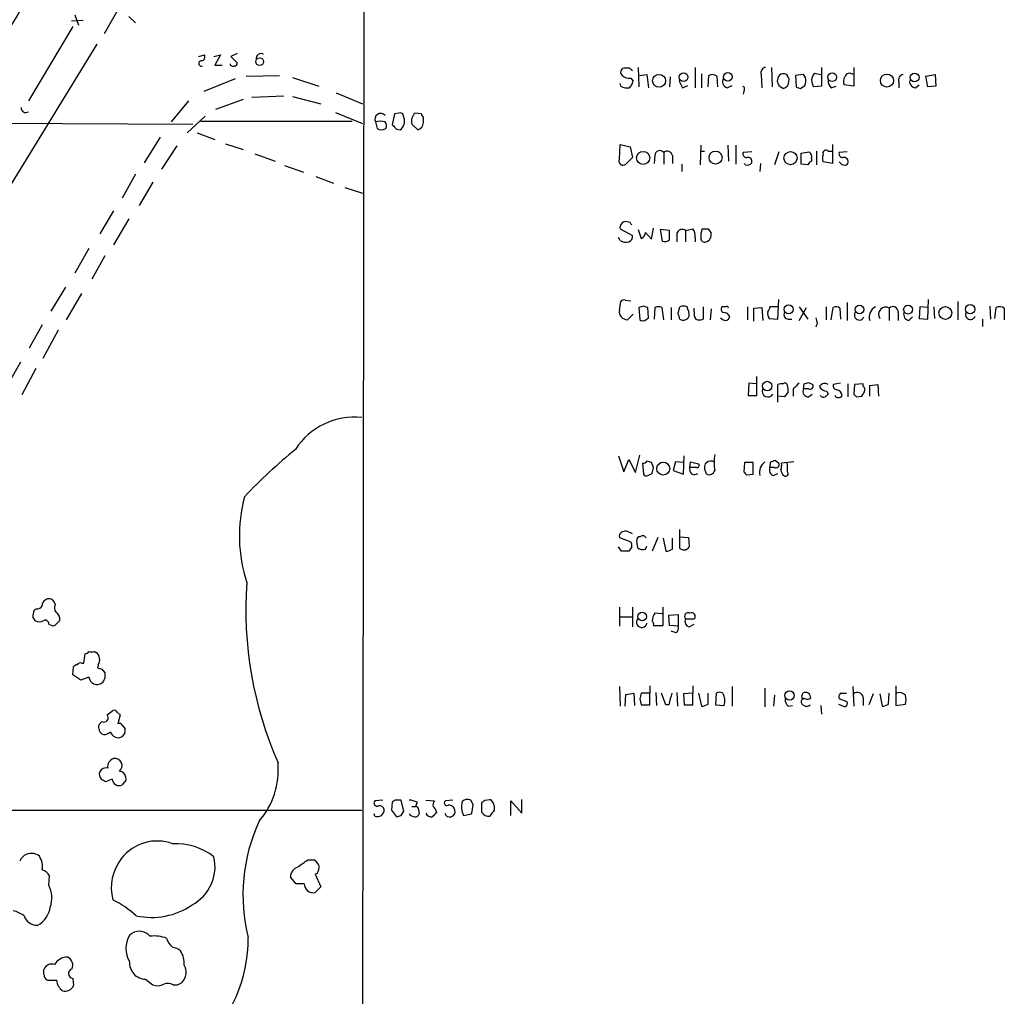
# Model space of a CAD drawing. Extents: x 2 to 1045, y 7 to 882.
# Drawn here: x 814 to 929, y 439 to 553 of the extents above; entities that cross this region are included whole.
import ezdxf

# ---------------------------------------------------------------- set-up
doc = ezdxf.new("R2010")
doc.units = 0
doc.header["$MEASUREMENT"] = 0
doc.layers.add('MAIN', color=5, linetype='CONTINUOUS')

msp = doc.modelspace()

# ---------------------------------------------------------------- linework, layer by layer
at = {"layer": 'MAIN'}
for p, q in [((854.3713, 721.2753), (853.948, 361.188)), ((833.4587, 567.69), (823.976, 551.0953)), ((820.5893, 553.2966), (821.0127, 552.1113)), ((820.166, 552.6193), (821.5207, 552.704)), ((826.8547, 553.1273), (827.6167, 552.3653)), ((820.3353, 551.942), (815.1707, 543.306)), ((823.1293, 549.91), (813.1387, 533.5693)), ((839.47, 548.8093), (838.708, 548.4706)), ((834.9827, 548.4706), (835.66, 548.64)), ((836.7607, 548.4706), (837.5227, 548.64)), ((837.5227, 548.64), (836.8453, 547.4546)), ((838.708, 548.4706), (839.47, 547.7086)), ((836.8453, 547.4546), (837.692, 547.4546)), ((885.1053, 547.116), (884.428, 547.116)), ((886.1213, 547.2006), (886.206, 544.9146)), ((892.7253, 547.2006), (892.7253, 544.83)), ((893.4873, 546.4386), (893.4873, 544.83)), ((901.6153, 547.2006), (901.7, 544.9146)), ((903.1393, 546.4386), (902.8853, 546.4386)), ((906.6107, 546.5233), (907.3727, 546.354)), ((907.4573, 547.2006), (907.4573, 544.9993)), ((911.1827, 547.2006), (911.1827, 544.9993)), ((839.216, 545.846), (835.5753, 544.4066)), ((840.486, 546.1846), (844.3807, 546.2693)), ((845.9047, 546.0153), (848.9527, 544.9993)), ((884.0893, 544.9993), (884.0047, 545.338)), ((885.2747, 545.9306), (885.5287, 545.592)), ((886.2907, 546.2693), (887.1373, 546.354)), ((887.1373, 546.354), (887.3067, 544.83)), ((889.8467, 546.1), (889.762, 544.9146)), ((894.2493, 544.9146), (894.334, 546.2693)), ((895.2653, 546.1846), (895.35, 544.9146)), ((900.43, 546.354), (900.5147, 544.83)), ((902.3773, 545.9306), (902.2927, 545.592)), ((905.3407, 546.354), (904.4093, 546.2693)), ((904.4093, 546.2693), (904.494, 544.9146)), ((905.5947, 546.0153), (905.3407, 546.354)), ((916.432, 545.5073), (916.432, 544.83)), ((919.5647, 546.1846), (920.6653, 546.354)), ((919.8187, 544.9146), (919.5647, 546.1846)), ((920.6653, 546.354), (920.75, 544.9993)), ((850.9847, 544.2373), (854.0327, 542.9673)), ((891.286, 544.83), (891.8787, 545.084)), ((896.4507, 544.83), (897.0433, 545.084)), ((898.398, 544.4066), (898.3133, 544.068)), ((902.462, 545.084), (902.97, 544.7453)), ((905.002, 544.7453), (905.51, 545.084)), ((907.4573, 544.9993), (906.526, 544.9146)), ((908.558, 544.83), (909.1507, 544.9993)), ((911.1827, 544.9993), (910.082, 545.1686)), ((918.3793, 544.83), (918.8027, 545.1686)), ((920.75, 544.9993), (919.8187, 544.9146)), ((833.7973, 543.306), (831.7653, 540.8506)), ((840.1473, 543.4753), (836.93, 542.29)), ((841.1633, 543.7293), (844.8887, 543.8986)), ((845.9047, 543.814), (849.2067, 542.9673)), ((850.9, 541.9513), (854.0327, 540.6813)), ((858.266, 541.8666), (857.758, 541.782)), ((860.8907, 541.782), (860.1287, 541.8666)), ((772.7527, 540.8506), (834.3053, 540.5966)), ((835.7447, 541.528), (833.628, 539.5806)), ((835.2367, 540.9353), (852.8473, 540.9353)), ((855.5567, 540.8506), (855.726, 540.0886)), ((857.758, 541.782), (857.504, 540.512)), ((858.8587, 541.3586), (858.774, 541.6973)), ((861.1447, 540.766), (861.1447, 541.3586)), ((834.8133, 539.5806), (836.8453, 538.8186)), ((858.012, 540.004), (858.4353, 539.9193)), ((859.79, 540.5966), (860.4673, 539.9193)), ((830.4953, 539.0726), (828.6327, 536.1093)), ((832.4427, 538.0566), (830.6647, 535.3473)), ((838.1153, 538.3106), (840.1473, 537.6333)), ((883.92, 536.5326), (884.0047, 538.226)), ((884.0047, 538.226), (885.19, 537.972)), ((885.19, 537.972), (885.444, 536.702)), ((889.0847, 537.2946), (889.0847, 535.94)), ((893.4027, 538.1413), (893.318, 535.8553)), ((893.318, 537.464), (893.826, 537.464)), ((896.5353, 538.1413), (896.62, 536.2786)), ((897.4667, 538.1413), (897.4667, 535.94)), ((899.3293, 537.3793), (898.3133, 537.2946)), ((902.462, 537.3793), (901.954, 535.8553)), ((905.0867, 537.21), (906.018, 537.3793)), ((906.8647, 537.464), (906.8647, 535.8553)), ((908.2193, 537.464), (908.6427, 537.464)), ((908.7273, 538.226), (908.7273, 536.0246)), ((910.4207, 537.3793), (909.4893, 537.2946)), ((841.502, 537.1253), (843.8727, 536.2786)), ((885.444, 536.702), (884.682, 535.94)), ((888.0687, 536.956), (887.984, 536.0246)), ((890.1007, 536.956), (890.1007, 536.0246)), ((905.0867, 535.94), (905.0867, 537.21)), ((906.272, 536.6173), (906.272, 536.2786)), ((908.7273, 536.0246), (907.6267, 536.194)), ((844.9733, 535.7706), (847.1747, 535.0086)), ((891.2013, 535.94), (891.2013, 535.0933)), ((898.5673, 535.8553), (898.4827, 536.0246)), ((900.3453, 536.0246), (900.2607, 535.0933)), ((905.8487, 535.8553), (905.0867, 535.94)), ((827.6167, 534.7546), (826.0927, 531.9606)), ((829.6487, 533.8233), (828.04, 531.114)), ((848.614, 534.5006), (850.646, 533.7386)), ((852.0007, 533.2306), (854.0327, 532.5533)), ((825.0767, 530.5213), (823.468, 527.812)), ((826.8547, 529.59), (825.0767, 526.542)), ((885.19, 529.1666), (884.5973, 529.2513)), ((884.0047, 528.4046), (885.444, 527.6426)), ((886.1213, 528.32), (886.46, 527.304)), ((887.6453, 527.2193), (887.8993, 528.4893)), ((888.6613, 528.32), (888.9153, 526.9653)), ((889.762, 528.2353), (888.6613, 528.32)), ((889.762, 527.1346), (889.762, 528.2353)), ((891.6247, 528.2353), (892.4713, 528.4046)), ((891.6247, 528.2353), (891.6247, 526.8806)), ((894.2493, 528.4046), (894.588, 527.8966)), ((884.0047, 527.05), (883.8353, 527.3886)), ((886.968, 527.9813), (887.6453, 527.2193)), ((890.6087, 527.8966), (890.6087, 526.8806)), ((892.7253, 527.3886), (892.7253, 526.8806)), ((822.198, 526.1186), (820.5893, 523.24)), ((824.0607, 525.272), (822.5367, 522.5626)), ((819.4887, 521.6313), (817.7953, 518.8373)), ((821.3513, 520.8693), (819.5733, 517.8213)), ((884.5973, 520.1073), (885.2747, 520.0226)), ((902.3773, 517.906), (902.462, 520.192)), ((919.8187, 517.906), (919.9033, 520.192)), ((883.92, 518.922), (884.0893, 519.938)), ((886.714, 519.43), (886.206, 519.2606)), ((886.206, 519.2606), (886.2907, 517.8213)), ((887.3067, 518.0753), (887.222, 519.2606)), ((888.0687, 519.2606), (887.984, 517.906)), ((889.0847, 517.8213), (888.9153, 519.2606)), ((889.9313, 519.2606), (889.9313, 517.8213)), ((890.778, 518.5833), (890.9473, 519.3453)), ((892.6407, 518.7526), (892.6407, 519.176)), ((893.6567, 519.3453), (893.6567, 517.906)), ((894.588, 519.0913), (894.5033, 517.8213)), ((896.2813, 519.3453), (895.858, 519.3453)), ((898.8213, 519.3453), (898.8213, 517.8213)), ((899.5833, 519.176), (900.5147, 519.2606)), ((899.5833, 517.652), (899.5833, 519.176)), ((900.5147, 519.2606), (900.5993, 517.7366)), ((902.3773, 519.3453), (901.446, 519.3453)), ((904.8327, 519.3453), (905.8487, 517.906)), ((904.8327, 517.7366), (905.6793, 519.2606)), ((907.9653, 519.3453), (907.9653, 517.8213)), ((908.558, 517.8213), (908.812, 519.2606)), ((909.574, 519.176), (909.6587, 517.906)), ((910.4207, 519.8533), (910.4207, 517.7366)), ((915.3313, 519.176), (915.3313, 517.7366)), ((918.8873, 519.3453), (918.8027, 517.9906)), ((919.8187, 519.2606), (918.8873, 519.3453)), ((920.496, 519.3453), (920.5807, 517.9906)), ((923.29, 519.938), (923.29, 517.8213)), ((927.0153, 519.43), (927.1, 517.906)), ((927.608, 517.9906), (927.7773, 519.2606)), ((928.7087, 519.176), (928.7087, 517.8213)), ((885.5287, 518.4986), (884.8513, 517.8213)), ((886.8833, 517.7366), (887.3067, 518.0753)), ((901.3613, 517.9906), (902.3773, 517.906)), ((903.5627, 517.906), (903.986, 517.906)), ((916.3473, 518.668), (916.3473, 517.7366)), ((917.6173, 517.7366), (918.0407, 518.16)), ((918.8027, 517.9906), (919.8187, 517.906)), ((926.1687, 517.906), (926.1687, 517.0593)), ((816.7793, 517.2286), (815.2553, 514.5193)), ((906.9493, 517.398), (906.78, 516.9746)), ((818.642, 516.636), (816.864, 513.334)), ((814.2393, 512.9106), (812.8, 510.3706)), ((816.0173, 512.1486), (814.4087, 509.1006)), ((899.922, 509.016), (899.922, 511.2173)), ((898.9907, 510.4553), (898.906, 509.016)), ((899.8373, 510.3706), (898.9907, 510.4553)), ((902.3773, 508.254), (902.3773, 510.286)), ((904.1553, 509.778), (904.1553, 508.9313)), ((905.3407, 509.778), (905.4253, 510.3706)), ((905.9333, 509.778), (905.3407, 509.778)), ((905.9333, 510.54), (906.4413, 510.286)), ((908.2193, 510.286), (908.05, 510.3706)), ((909.6587, 510.4553), (908.812, 510.286)), ((910.5053, 510.3706), (910.5053, 508.8466)), ((911.2673, 510.286), (911.1827, 509.1853)), ((912.2833, 510.3706), (911.2673, 510.286)), ((912.2833, 510.1166), (912.2833, 510.3706)), ((913.0453, 510.2013), (913.9767, 510.286)), ((913.0453, 508.9313), (913.0453, 510.2013)), ((913.9767, 510.286), (914.0613, 508.9313)), ((898.906, 509.016), (899.922, 509.016)), ((903.1393, 508.8466), (902.3773, 508.9313)), ((903.5627, 509.4393), (903.1393, 508.8466)), ((905.9333, 508.8466), (906.3567, 509.1853)), ((908.05, 509.524), (908.2193, 509.1853)), ((911.5213, 508.8466), (912.114, 508.9313)), ((883.8353, 501.9886), (884.428, 500.126)), ((885.7827, 500.0413), (886.2907, 502.0733)), ((891.3707, 499.872), (891.4553, 501.9886)), ((884.428, 500.126), (885.0207, 501.5653)), ((885.0207, 501.5653), (885.7827, 500.0413)), ((886.6293, 501.142), (886.714, 499.872)), ((887.8993, 500.634), (887.6453, 501.2266)), ((890.4393, 501.3113), (890.1853, 500.2953)), ((891.3707, 501.2266), (890.4393, 501.3113)), ((892.1327, 500.634), (892.2173, 501.3113)), ((892.8947, 500.634), (892.1327, 500.634)), ((892.2173, 501.3113), (893.1487, 501.0573)), ((894.9267, 501.3113), (894.7573, 501.396)), ((898.4827, 501.2266), (898.398, 500.126)), ((899.4987, 501.2266), (898.4827, 501.2266)), ((899.4987, 499.872), (899.4987, 501.2266)), ((901.446, 500.634), (901.5307, 501.3113)), ((901.954, 500.634), (901.446, 500.634)), ((902.0387, 501.4806), (902.462, 501.142)), ((904.24, 501.3113), (902.8007, 501.142)), ((903.478, 500.9726), (903.3933, 501.142)), ((887.222, 499.7026), (887.73, 499.9566)), ((890.1853, 500.2953), (891.3707, 499.872)), ((898.7367, 499.7873), (899.4987, 499.872)), ((901.8693, 499.7026), (902.3773, 499.9566)), ((885.444, 492.9293), (884.682, 493.268)), ((886.3753, 492.5906), (886.206, 492.5906)), ((890.9473, 491.236), (890.9473, 493.4373)), ((890.9473, 492.5906), (891.9633, 492.506)), ((883.92, 492.506), (885.2747, 491.998)), ((885.952, 491.8286), (886.0367, 491.3206)), ((886.968, 491.1513), (887.1373, 491.49)), ((888.4073, 492.506), (887.73, 490.8973)), ((889, 492.4213), (889.3387, 490.8973)), ((890.1007, 491.1513), (890.1007, 492.4213)), ((891.9633, 492.506), (892.048, 491.4053)), ((884.174, 490.8973), (883.8353, 491.4053)), ((885.3593, 491.4053), (885.0207, 490.8973)), ((818.3033, 484.7166), (818.134, 485.0553)), ((816.102, 484.2086), (815.848, 484.0393)), ((883.92, 484.378), (883.92, 482.1766)), ((885.444, 484.378), (885.444, 482.092)), ((888.9153, 483.616), (888.0687, 483.7006)), ((889, 482.2613), (889, 484.378)), ((889.6773, 483.4466), (890.778, 483.5313)), ((889.762, 482.2613), (889.6773, 483.4466)), ((890.778, 483.5313), (890.778, 482.1766)), ((815.6787, 483.1926), (815.9327, 482.854)), ((817.5413, 482.4306), (817.88, 482.2613)), ((818.388, 482.4306), (818.8113, 482.854)), ((883.92, 483.2773), (885.444, 483.2773)), ((891.6247, 483.0233), (892.6407, 483.0233)), ((892.048, 482.092), (892.6407, 482.4306)), ((887.8993, 482.2613), (889, 482.2613)), ((890.778, 482.1766), (889.762, 482.2613)), ((890.524, 481.4146), (889.9313, 481.584)), ((821.6053, 477.8586), (821.7747, 478.9593)), ((822.8753, 479.2133), (823.0447, 479.1286)), ((821.3513, 477.8586), (821.6053, 477.8586)), ((820.3353, 476.504), (820.42, 477.4353)), ((823.2987, 477.6893), (823.214, 477.3506)), ((823.722, 477.1813), (824.0607, 476.758)), ((821.2667, 475.9113), (820.3353, 476.504)), ((822.198, 476.25), (821.2667, 475.9113)), ((883.92, 475.1493), (884.0047, 472.8633)), ((884.682, 474.218), (885.6133, 474.3873)), ((885.6133, 474.3873), (885.698, 472.948)), ((887.476, 474.3873), (886.46, 474.3873)), ((887.476, 475.234), (887.476, 474.3873)), ((887.476, 473.0326), (887.476, 474.3873)), ((888.1533, 474.472), (888.238, 472.948)), ((889.3387, 473.0326), (888.8307, 474.3873)), ((890.6087, 474.472), (890.6933, 472.8633)), ((892.4713, 474.3873), (891.3707, 474.3026)), ((891.3707, 474.3026), (891.4553, 473.0326)), ((892.4713, 475.234), (892.4713, 474.3873)), ((892.4713, 473.0326), (892.4713, 474.3873)), ((893.1487, 474.3873), (893.4873, 472.8633)), ((894.2493, 473.1173), (894.2493, 474.3873)), ((895.1807, 474.3873), (895.096, 473.0326)), ((897.0433, 475.1493), (897.0433, 472.8633)), ((900.8533, 474.98), (900.8533, 472.7786)), ((905.1713, 474.0486), (905.256, 474.3873)), ((909.6587, 474.3873), (910.336, 474.3873)), ((911.098, 475.1493), (911.1827, 472.8633)), ((913.4687, 474.3026), (912.9607, 473.0326)), ((914.2307, 474.3026), (914.4847, 472.8633)), ((915.2467, 473.1173), (915.3313, 474.3873)), ((916.0933, 475.234), (916.0933, 472.948)), ((884.5973, 472.8633), (884.682, 474.218)), ((886.2907, 473.71), (886.46, 473.0326)), ((901.954, 474.1333), (901.8693, 472.8633)), ((909.4047, 473.1173), (910.1667, 472.7786)), ((910.4207, 473.3713), (909.4893, 473.71)), ((912.2833, 473.8793), (912.2833, 472.948)), ((916.0933, 472.948), (917.194, 473.1173)), ((824.3147, 471.8473), (824.992, 472.3553)), ((825.5, 472.186), (825.8387, 471.8473)), ((886.46, 473.0326), (887.476, 473.0326)), ((889.6773, 473.0326), (889.3387, 473.0326)), ((891.4553, 473.0326), (892.4713, 473.0326)), ((895.096, 473.0326), (896.112, 472.948)), ((903.5627, 472.8633), (904.0707, 472.948)), ((907.3727, 472.948), (907.4573, 471.932)), ((823.3833, 470.7466), (823.722, 471.0853)), ((825.8387, 471.8473), (825.5847, 470.8313)), ((826.0927, 470.662), (826.4313, 470.2386)), ((824.9073, 464.3966), (824.1453, 464.058)), ((826.3467, 464.058), (826.0927, 463.7193)), ((856.4033, 461.9413), (855.472, 461.8566)), ((857.504, 461.6873), (857.4193, 460.756)), ((857.8427, 461.9413), (857.504, 461.6873)), ((858.8587, 460.6713), (858.52, 461.9413)), ((860.3827, 461.6873), (860.2133, 461.1793)), ((861.3987, 461.9413), (862.4147, 461.8566)), ((864.5313, 461.9413), (863.6847, 461.8566)), ((866.902, 461.4333), (866.648, 461.9413)), ((868.2567, 461.9413), (868.8493, 462.026)), ((871.3047, 460.1633), (871.3047, 461.8566)), ((871.3047, 461.8566), (872.5747, 460.4173)), ((872.5747, 460.4173), (872.5747, 462.026)), ((732.028, 460.756), (853.948, 460.756)), ((857.4193, 460.756), (858.012, 459.994)), ((858.52, 460.1633), (858.8587, 460.6713)), ((859.79, 461.1793), (860.2133, 461.1793)), ((860.552, 460.8406), (860.6367, 460.3326)), ((867.918, 460.502), (867.918, 461.6026)), ((869.3573, 461.264), (869.3573, 460.756)), ((855.472, 460.0786), (855.3873, 460.3326)), ((865.8013, 460.1633), (866.7327, 460.3326)), ((847.6827, 454.9986), (848.36, 454.9986)), ((817.5413, 452.0353), (817.626, 453.136)), ((846.328, 452.2046), (845.6507, 452.9666)), ((848.7833, 453.39), (848.5293, 453.3053)), ((848.5293, 453.3053), (849.2067, 451.866)), ((847.2593, 452.2046), (846.328, 452.2046)), ((849.2067, 451.866), (848.5293, 451.1886)), ((816.9487, 441.706), (816.9487, 442.214)), ((820.3353, 441.198), (820.42, 440.3513)), ((828.802, 441.1133), (829.6487, 440.436)), ((818.4727, 440.944), (817.4567, 440.944)), ((832.0193, 440.436), (832.5273, 440.436))]:
    msp.add_line(p, q, dxfattribs=at)
for centre, radius in [((842.0782, 547.865), 0.4494), ((891.3993, 546.0519), 0.5041), ((896.5397, 546.0914), 0.4917), ((908.6863, 546.0522), 0.5155), ((915.056, 545.6623), 0.7633), ((918.2708, 546.0167), 0.516), ((888.5442, 545.6327), 0.7475), ((886.6861, 536.6624), 0.7641), ((895.122, 536.7026), 0.7616), ((903.8403, 536.641), 0.7637), ((903.6277, 519.0445), 0.5196), ((911.8607, 519.027), 0.5025), ((917.5079, 519.0109), 0.5088), ((921.8526, 518.6237), 0.7434), ((924.7293, 519.0608), 0.5396), ((901.1301, 510.1221), 0.5456), ((889.0307, 500.5105), 0.7559), ((886.5733, 483.3139), 0.5041), ((903.7325, 474.1126), 0.5447)]:
    msp.add_circle(centre, radius, dxfattribs=at)
for centre, radius, start, end in [((-295.0951, 1225.8694), 1258.332, 325.4731611, 335.9629594), ((-440.1968, 1308.5787), 1443.6389, 317.068879, 331.5394116), ((-196.0999, 1158.2591), 1150.024, 327.1436522, 332.1269435), ((1156.0892, 355.7411), 395.1251, 148.889127, 154.768889), ((842.2424, 548.2172), 0.5774, 61.490907, 188.485136), ((835.2872, 547.6554), 0.3091, 83.66595, 292.599905), ((835.2366, 548.4283), 0.4734, 280.308095, 26.565051), ((838.9619, 547.6663), 0.3413, 187.120851, 299.757375), ((839.1737, 547.6663), 0.2993, 261.856362, 8.124688), ((884.555, 546.6503), 0.4827, 105.254078, 232.12814), ((800.5747, 462.2467), 119.7841, 44.885442, 45.114558), ((901.0279, 546.571), 0.636, 98.12628, 199.947705), ((902.9277, 545.8882), 0.552, 94.405074, 175.594926), ((903.1817, 546.1423), 0.2993, 351.875312, 98.143638), ((907.6026, 545.6645), 1.312, 139.113557, 214.858935), ((910.7049, 545.9609), 0.5559, 45, 165.50878), ((885.169, 547.3069), 1.3803, 228.739101, 274.391702), ((883.9021, 545.9972), 1.6763, 315.870102, 346.011837), ((893.1683, 546.2474), 2.3563, 191.905565, 216.980293), ((894.7299, 545.4604), 0.9006, 53.524537, 116.078517), ((896.6793, 545.5497), 0.7551, 149.706423, 252.378469), ((1029.3847, 587.6655), 133.8752, 198.317001, 198.54617), ((902.8685, 545.5207), 0.782, 277.457626, 5.23091), ((903.3087, 545.7614), 0.3786, 333.421413, 63.434949), ((903.8362, 545.7057), 1.7855, 339.623479, 9.985116), ((909.2048, 545.5798), 0.9902, 174.39016, 229.217958), ((910.8911, 545.5646), 0.9008, 143.5321, 206.078638), ((917.03, 545.7242), 0.6362, 98.13265, 199.936166), ((918.4286, 545.5636), 0.7353, 171.160239, 266.155342), ((884.8089, 546.1844), 1.3865, 238.733619, 282.344134), ((898.0864, 544.6645), 0.4044, 320.386678, 55.873798), ((947.0755, 671.8373), 133.8752, 251.45383, 251.682999), ((814.8699, 542.4943), 0.5482, 174.798001, 303.278438), ((858.4354, 541.5281), 0.3785, 26.551512, 116.585359), ((861.0192, 540.9489), 1.2787, 134.138188, 195.992789), ((856.1565, 541.1601), 0.6749, 42.099526, 207.293975), ((856.107, 539.1997), 1.7402, 71.565051, 108.434949), ((856.21, 540.4152), 0.6243, 328.453829, 44.227622), ((857.6394, 540.9354), 1.2907, 308.071209, 19.14109), ((860.1569, 540.8619), 0.9924, 288.226814, 354.45485), ((861.4408, 541.8241), 0.5517, 184.376403, 237.539959), ((856.234, 540.7661), 0.8468, 233.136869, 306.863132), ((984.7579, 667.2579), 179.6053, 224.885409, 225.114592), ((888.6371, 536.9439), 0.5686, 38.079128, 178.780482), ((889.4888, 536.8136), 0.6282, 13.100569, 130.034449), ((898.7555, 537.163), 0.4614, 163.426842, 267.66472), ((905.6369, 536.8289), 0.6695, 341.573171, 55.301057), ((907.9654, 537.193), 0.3714, 46.865901, 204.225635), ((909.9315, 537.163), 0.4614, 163.426842, 267.66472), ((884.3433, 536.2907), 0.4876, 150.253661, 314.002785), ((898.8637, 536.2364), 0.4826, 344.731346, 105.257201), ((906.5681, 535.5592), 0.778, 112.371722, 157.628278), ((908.6421, 536.6173), 1.1001, 157.369719, 202.630281), ((910.3645, 536.9563), 1.1606, 221.055895, 251.555685), ((910.0345, 536.2107), 0.5062, 338.431875, 103.923684), ((898.779, 536.4902), 0.6693, 251.559637, 325.310261), ((910.1666, 536.1941), 0.3787, 243.44848, 333.414653), ((884.6969, 528.5509), 0.7074, 98.093451, 191.934121), ((800.6147, 486.6673), 94.6529, 26.450487, 26.679643), ((891.2437, 527.6851), 0.6692, 55.298349, 161.578587), ((891.6162, 527.6511), 1.1397, 346.684351, 41.38597), ((895.4138, 527.558), 2.0271, 155.313696, 187.198289), ((893.9107, 697.7045), 169.3002, 269.885375, 270.114592), ((884.7245, 528.2358), 1.3872, 238.741564, 282.329), ((884.8332, 527.4833), 0.6312, 287.280921, 14.617437), ((886.1579, 528.0598), 0.8139, 291.787031, 354.465227), ((889.1694, 527.8964), 0.9651, 254.735509, 307.879149), ((893.8637, 527.3228), 0.4614, 182.33528, 286.573158), ((893.7178, 527.7234), 0.8873, 288.224626, 11.256742), ((884.428, 519.7684), 0.3788, 63.45524, 153.401126), ((844.618, 392.3453), 133.8753, 71.443693, 71.672876), ((888.492, 518.2452), 1.1001, 67.369719, 112.630281), ((891.3706, 518.3296), 1.1004, 67.370923, 112.624271), ((889.6419, 518.269), 2.4062, 359.41899, 26.570376), ((896.1684, 519.0631), 0.4195, 137.724474, 250.347095), ((896.4083, 519.176), 0.2117, 0, 126.875312), ((900.4885, 519.4049), 0.9594, 317.162672, 356.438195), ((909.1386, 518.7283), 0.6245, 45.797976, 121.531771), ((914.3416, 518.1377), 1.357, 117.135328, 197.193067), ((914.8995, 518.4733), 0.8248, 58.429817, 215.819507), ((915.7623, 518.768), 0.5935, 350.299608, 136.57029), ((928.1733, 518.4512), 0.9011, 53.547217, 116.070252), ((884.8968, 518.8041), 0.9839, 173.117678, 267.34931), ((886.7141, 518.6684), 0.947, 243.443066, 280.291859), ((721.5082, 475.9123), 174.5654, 13.919678, 14.148821), ((891.351, 518.552), 0.7618, 237.997806, 336.200938), ((893.5717, 518.4986), 0.9651, 164.739674, 217.882794), ((893.2334, 518.9217), 1.1004, 247.370923, 292.624271), ((896.4296, 518.7104), 0.9759, 220.603205, 266.263254), ((896.106, 517.9606), 0.7118, 16.268254, 96.348192), ((896.0694, 518.4564), 0.7785, 292.394546, 337.621867), ((902.0385, 518.5409), 0.8726, 165.958979, 219.097681), ((903.5796, 518.414), 0.5083, 150.020238, 268.094603), ((1076.1601, 560.0543), 174.5046, 193.919653, 194.148876), ((911.8388, 518.3717), 0.5699, 148.672427, 338.196724), ((917.7377, 518.4674), 0.7407, 164.286243, 260.644506), ((924.7716, 518.4562), 0.5878, 158.953391, 338.975085), ((901.2061, 509.5099), 0.6634, 156.162913, 330.707168), ((902.8005, 509.4394), 0.9465, 79.683783, 116.559637), ((903.1817, 510.1589), 0.2994, 8.143638, 135), ((901.9945, 509.6507), 1.5824, 352.322568, 20.362373), ((1073.8064, 340.7793), 239.462, 134.881179, 135.110379), ((905.9475, 509.5099), 0.6634, 156.162913, 268.773593), ((863.3293, 637.4553), 133.8753, 288.327124, 288.556307), ((906.1027, 510.1166), 0.3786, 243.421413, 26.578587), ((907.7959, 509.7781), 0.6447, 66.787406, 156.807244), ((908.1344, 510.6243), 1.1035, 212.461635, 265.613639), ((909.2541, 510.1542), 0.4613, 163.399492, 267.664214), ((911.8598, 509.6509), 0.6295, 340.359033, 47.717127), ((907.7114, 509.376), 0.5558, 220.373177, 287.734068), ((992.7374, 424.3535), 119.7487, 134.893867, 135.123016), ((909.4047, 509.27), 0.4937, 210.959776, 329.034253), ((909.0802, 508.9596), 0.7499, 4.313153, 78.063729), ((996.0394, 593.6784), 119.7487, 224.876984, 225.106133), ((785.2718, 593.868), 152.6538, 326.192749, 326.421911), ((853.1248, 498.3485), 8.1691, 84.216477, 147.392926), ((887.8741, 451.9747), 65.6606, 129.348083, 136.409921), ((902.0442, 501.2266), 7.0943, 172.455951, 187.543248), ((886.6718, 501.692), 0.5516, 265.58138, 327.548723), ((845.0413, 374.3113), 133.8753, 71.443693, 71.672876), ((718.4588, 542.6218), 174.5653, 345.853137, 346.082312), ((892.6752, 500.4009), 0.5905, 156.747895, 311.188664), ((892.9511, 500.888), 0.2602, 257.480746, 40.589353), ((895.0915, 500.6212), 1.2588, 159.729507, 216.526688), ((894.6605, 500.4105), 0.9902, 84.39016, 139.217958), ((901.7848, 500.0547), 1.5642, 126.549023, 193.008344), ((902.0304, 500.3377), 0.6552, 153.114274, 255.766515), ((859.4622, 628.3884), 133.8594, 288.316974, 288.54617), ((902.1234, 500.9726), 0.3786, 243.421413, 26.578587), ((901.2325, 500.9306), 1.5824, 339.637627, 7.677432), ((691.828, 500.5493), 211.6504, 359.885409, 0.114591), ((887.0527, 500.0413), 0.3787, 206.558284, 296.558284), ((894.3764, 500.456), 0.6549, 243.090646, 345.796132), ((983.2423, 584.6316), 119.7487, 224.885409, 225.114592), ((903.6892, 500.4432), 0.9752, 183.715594, 229.412088), ((903.2664, 499.9143), 0.2994, 225, 45.013536), ((857.3197, 492.681), 17.6055, 164.967433, 197.945278), ((884.4914, 492.6118), 0.5811, 123.104879, 190.490041), ((926.778, 366.1834), 133.8752, 108.327138, 108.556321), ((886.5869, 492.0403), 0.6693, 124.689739, 198.440363), ((886.6576, 492.2801), 0.4196, 19.665766, 132.276444), ((884.4281, 491.5748), 0.9465, 349.683783, 26.559637), ((884.5973, 279.2475), 211.6502, 89.885381, 90.114592), ((886.6294, 491.9346), 0.8534, 226.011248, 293.377559), ((889.2538, 492.4219), 1.527, 273.187323, 303.684864), ((891.54, 492.1035), 1.0506, 235.65803, 279.273151), ((976.5786, 406.536), 119.7841, 134.885442, 135.114558), ((884.8816, 484.1251), 44.4214, 175.957565, 203.715101), ((817.4566, 484.6319), 0.6826, 119.738635, 187.119811), ((817.5414, 484.6321), 0.7282, 35.53219, 125.549568), ((819.0183, 484.3121), 0.8215, 150.501672, 219.888624), ((818.093, 483.1501), 2.4147, 158.392463, 178.991501), ((816.1866, 484.8859), 0.6826, 262.88019, 330.261365), ((817.9789, 483.0375), 0.8524, 347.56816, 61.318192), ((889.5708, 482.6271), 1.8463, 144.447892, 175.58273), ((891.9351, 483.3196), 0.4292, 62.587157, 223.668658), ((892.3303, 483.3196), 0.4291, 316.331342, 117.412843), ((816.4407, 483.531), 0.8464, 233.116564, 306.883436), ((817.118, 482.4645), 0.4247, 355.421237, 113.492649), ((818.0493, 482.6001), 0.3787, 243.44848, 333.414653), ((886.5333, 482.653), 0.6195, 143.28919, 347.157199), ((887.4338, 482.3884), 0.4825, 344.728219, 52.130224), ((892.2087, 482.7269), 0.6549, 153.090646, 255.796132), ((890.1429, 481.965), 0.6694, 304.698943, 18.426829), ((821.7324, 479.5095), 0.5518, 274.396316, 327.536771), ((822.5367, 648.5132), 169.3002, 269.885375, 270.114592), ((822.4115, 478.2748), 1.063, 326.577528, 53.438419), ((821.1819, 477.52), 0.3786, 63.421413, 153.434949), ((820.8856, 477.1391), 0.5518, 94.396316, 147.536771), ((865.7955, 604.2733), 133.8752, 251.45383, 251.682999), ((993.4106, 476.4193), 169.3502, 179.885409, 180.114592), ((823.1605, 476.3624), 0.9691, 186.660787, 305.410524), ((822.9577, 476.4491), 1.1629, 311.088131, 341.526101), ((1055.6826, 431.7281), 174.5167, 165.851148, 166.080355), ((1228.5508, 389.0277), 349.1305, 165.848186, 166.077349), ((895.5617, 473.6674), 0.8145, 62.110409, 117.889591), ((894.4636, 473.4837), 1.7333, 341.996782, 31.42126), ((905.5697, 473.8522), 0.6203, 354.671765, 120.380775), ((910.0822, 473.9216), 0.6295, 132.282873, 199.640967), ((911.6235, 473.8064), 0.6637, 6.304925, 131.616334), ((916.5166, 473.5828), 0.8729, 39.09959, 112.825375), ((893.4024, 474.3879), 1.527, 273.187323, 303.684864), ((904.2095, 473.6131), 0.9903, 174.384402, 229.217958), ((905.5353, 473.3882), 0.4537, 171.405541, 255.969882), ((905.4254, 473.4136), 0.3413, 60.265529, 172.864574), ((905.3406, 473.9216), 0.2116, 143.124688, 270.027077), ((905.7642, 474.6408), 0.9461, 259.679445, 296.565051), ((909.9971, 473.202), 0.4561, 291.829402, 21.785083), ((914.3998, 474.3879), 1.527, 273.187323, 303.684864), ((915.7129, 473.6253), 1.5658, 341.068631, 18.931369), ((825.1613, 472.0165), 0.3787, 26.585347, 116.55152), ((905.7147, 473.3854), 0.5245, 236.509906, 317.720432), ((823.9639, 471.5086), 0.4875, 240.253661, 43.994623), ((825.754, 470.4924), 0.3788, 26.598874, 116.54476), ((824.2505, 470.4168), 0.9278, 159.177969, 247.223857), ((823.8406, 470.9156), 1.3553, 272.143942, 311.464317), ((825.5952, 470.0798), 0.8759, 191.846207, 298.118663), ((825.5679, 470.0692), 0.8799, 300.012228, 11.100489), ((825.3539, 465.8379), 0.9698, 106.607576, 190.173274), ((825.2461, 465.9702), 0.8149, 20.779055, 101.998017), ((825.2601, 465.963), 0.8045, 307.875608, 21.61228), ((835.1451, 465.4614), 9.1012, 318.962782, 5.02954), ((824.1878, 464.947), 0.7785, 157.625871, 224.994796), ((824.2158, 464.8342), 0.8524, 77.56816, 151.318192), ((825.6551, 464.4671), 0.8666, 6.553398, 83.446602), ((739.2413, 337.2273), 152.6261, 56.200547, 56.42973), ((825.7225, 464.4474), 0.8168, 183.565833, 296.950907), ((826.1772, 464.3967), 0.3787, 296.585347, 26.55152), ((855.7429, 461.6026), 0.3714, 136.844093, 294.231967), ((858.1813, 292.6414), 169.3002, 89.885375, 90.114591), ((859.3359, 459.6834), 2.2608, 62.418273, 87.074191), ((863.0076, 461.3485), 0.7808, 139.404277, 192.514482), ((863.854, 461.6026), 0.3053, 123.684862, 303.684862), ((867.9213, 461.1997), 2.3598, 165.964345, 206.052526), ((866.2529, 461.1794), 0.8583, 62.59001, 136.335951), ((783.4124, 546.4469), 119.7487, 314.885409, 315.114592), ((868.5193, 461.2556), 0.8381, 0.574306, 66.812181), ((855.7806, 460.8088), 0.7927, 247.089917, 2.298987), ((855.9974, 460.6738), 0.599, 16.16876, 99.814588), ((860.2556, 460.8829), 0.2994, 351.878017, 98.121983), ((861.6667, 460.3466), 1.014, 8.815759, 55.206569), ((864.1926, 460.5866), 0.6127, 195.946681, 15.944111), ((864.1081, 460.6714), 0.6825, 7.120851, 97.137512), ((862.7367, 461.5106), 4.166, 343.574758, 358.936822), ((1038.4772, 333.3994), 211.7103, 143.018239, 143.247389), ((860.6353, 450.907), 20.5061, 155.268729, 194.019641), ((815.9385, 587.0861), 133.8752, 288.316987, 288.546157), ((860.192, 460.9676), 0.9757, 220.606391, 266.280068), ((860.1964, 460.4428), 0.4539, 261.421795, 345.948448), ((862.0972, 460.7771), 0.7857, 207.253168, 274.635856), ((989.4146, 333.2481), 179.6053, 134.885409, 135.114591), ((868.7624, 461.1234), 1.0484, 216.349618, 274.754565), ((830.1283, 451.9652), 5.2187, 69.748626, 142.14129), ((832.2974, 449.6066), 7.2638, 52.087105, 92.862129), ((815.5219, 454.261), 1.4806, 51.642375, 157.428953), ((814.5989, 454.1944), 2.2135, 350.085738, 33.684324), ((830.2999, 451.7445), 5.4901, 141.421848, 194.800932), ((831.7652, 454.2367), 5.1153, 298.687427, 12.424812), ((635.44, 750.9253), 364.1697, 305.419429, 305.648611), ((847.6403, 453.6861), 1.4969, 28.746399, 61.262153), ((816.469, 452.5575), 1.2936, 26.565051, 76.120598), ((846.889, 452.9773), 1.2383, 108.440802, 180.495074), ((847.5975, 454.1098), 1.3872, 328.741564, 12.329), ((814.7485, 450.5734), 3.1523, 340.000899, 27.629951), ((848.3146, 452.222), 1.0555, 180.944619, 281.736846), ((819.8808, 440.0061), 11.5306, 47.293952, 63.68717), ((812.1962, 444.8511), 4.3872, 55.791598, 74.173539), ((814.8137, 449.9175), 2.9276, 299.860431, 351.708261), ((829.4794, 456.7201), 8.4304, 257.824074, 304.222199), ((816.1801, 448.9711), 1.5951, 197.957874, 273.27766), ((829.4711, 444.6693), 2.9551, 148.954445, 211.045555), ((828.0861, 445.0721), 1.6038, 40.260693, 135.646697), ((829.7758, 442.0883), 4.0472, 68.527464, 96.608936), ((833.1211, 446.3634), 1.932, 195.269164, 232.114612), ((824.3701, 445.7281), 16.3713, 311.192082, 0.739174), ((831.4486, 442.533), 2.3563, 53.019707, 78.094435), ((819.6401, 442.043), 1.6135, 86.354337, 151.75456), ((819.3192, 442.7219), 1.0232, 335.561607, 65.549093), ((830.5865, 442.9459), 2.7121, 355.264429, 32.806437), ((817.8853, 441.8638), 0.9999, 70.525005, 159.498948), ((820.3847, 441.7553), 0.5596, 103.85496, 264.934446), ((828.8204, 442.9999), 1.8867, 175.5801, 269.441212), ((831.9629, 441.8941), 1.5635, 291.160378, 31.971202), ((817.7867, 441.7144), 0.8381, 180.574306, 246.812181), ((819.9967, 441.0286), 1.5264, 183.177331, 236.308891), ((819.4403, 440.7935), 1.0749, 254.33065, 335.707361), ((830.1844, 441.9692), 1.6241, 250.740588, 296.880597), ((831.38, 439.3202), 1.286, 60.189356, 111.021197)]:
    msp.add_arc(centre, radius, start, end, dxfattribs=at)

doc.saveas('drawing.dxf')
